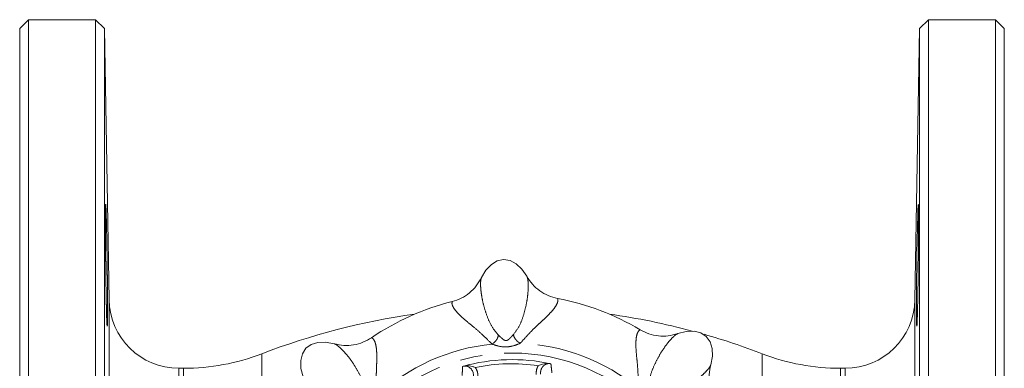
# Model space of a CAD drawing. Units: millimetres. Extents: x 167 to 223, y 84 to 272.
# Drawn here: x 167 to 223, y 124 to 144 of the extents above; entities that cross this region are included whole.
import ezdxf

# ---------------------------------------------------------------- set-up
doc = ezdxf.new("R2010")
doc.units = ezdxf.units.MM
doc.linetypes.add('PHANTOM', pattern=[12.7, 6.35, -1.27, 1.27, -1.27, 1.27, -1.27])

msp = doc.modelspace()

# ---------------------------------------------------------------- linework, layer by layer
at = {"color": 7, "linetype": 'Continuous', "lineweight": 15}
for p, q in [((167.449, 143.952), (166.949, 143.452)), ((171.29, 143.952), (167.449, 143.952)), ((167.449, 113.952), (167.449, 143.952)), ((171.808, 143.452), (171.29, 143.952)), ((171.29, 83.952), (171.29, 143.952)), ((219.107, 143.952), (218.59, 143.452)), ((222.949, 143.952), (219.107, 143.952)), ((219.107, 143.952), (219.107, 83.952)), ((223.449, 143.452), (222.949, 143.952)), ((222.949, 113.952), (222.949, 143.952)), ((166.949, 113.952), (166.949, 143.452)), ((172.08, 127.883), (171.808, 143.452)), ((171.808, 143.452), (171.808, 84.452)), ((218.59, 143.452), (218.318, 127.883)), ((218.59, 84.452), (218.59, 143.452)), ((223.449, 113.952), (223.449, 143.452)), ((176.351, 123.952), (176.079, 123.952)), ((192.405, 124.073), (192.366, 124.063)), ((197.431, 124.212), (197.392, 124.22)), ((214.319, 123.952), (214.047, 123.952))]:
    msp.add_line(p, q, dxfattribs=at)
at = {"color": 8, "linetype": 'PHANTOM', "lineweight": 0}
for p, q in [((172.08, 127.883), (172.08, 114.608)), ((218.318, 127.883), (218.318, 114.608)), ((180.838, 124.786), (180.838, 115.705)), ((209.559, 124.786), (209.559, 116.368)), ((176.079, 123.952), (176.079, 114.702)), ((176.351, 123.952), (176.351, 114.702)), ((193.099, 123.997), (193.105, 123.986)), ((214.047, 123.952), (214.047, 114.702)), ((214.319, 123.952), (214.319, 114.702))]:
    msp.add_line(p, q, dxfattribs=at)
at = {"color": 7, "linetype": 'Continuous', "lineweight": 15, "flags": 128}
for points in [[(196.055, 129.231), (195.771, 129.647), (195.443, 129.954), (195.088, 130.14), (194.72, 130.195), (194.357, 130.118), (194.013, 129.912), (193.704, 129.587), (193.444, 129.154)], [(206.608, 124.15), (206.701, 124.646), (206.687, 125.095), (206.567, 125.477), (206.346, 125.776), (206.034, 125.979), (205.645, 126.076), (205.197, 126.064), (204.708, 125.942)], [(185.001, 125.362), (184.505, 125.454), (184.057, 125.44), (183.674, 125.32), (183.375, 125.1), (183.172, 124.788), (183.075, 124.399), (183.087, 123.95), (183.209, 123.461)]]:
    msp.add_lwpolyline(points, dxfattribs=at)
at = {"color": 8, "linetype": 'PHANTOM', "lineweight": 0}
msp.add_circle((195.199, 113.952), 10.875, dxfattribs=at)
at = {"color": 7, "linetype": 'Continuous', "lineweight": 15}
for centre, radius, start, end in [((384.419, 127.533), 166.012, 177.99645, 180.05008), ((176.079, 127.952), 4, 181, 270), ((195.199, 113.952), 14.25, 103.9554, 124.4192), ((195.199, 113.952), 14.25, 58.9554, 79.4192), ((214.319, 127.952), 4, 270, 359), ((195.199, 87.452), 40, 98.035, 111.0395), ((195.199, 87.452), 40, 75.0107, 81.965), ((195.199, 87.452), 40, 68.9605, 74.0072), ((176.351, 136.452), 12.5, 270, 291.0395), ((195.199, 113.952), 10.5, 77.7251, 105.6496), ((214.047, 136.452), 12.5, 248.9605, 270)]:
    msp.add_arc(centre, radius, start, end, dxfattribs=at)
at = {"color": 8, "linetype": 'PHANTOM', "lineweight": 0}
for radius, start, end in [(11.445, 95.7235, 132.6511), (11.445, 50.7235, 87.6511), (10.261, 81.5639, 101.8107)]:
    msp.add_arc((195.199, 113.952), radius, start, end, dxfattribs=at)
at = {"color": 7, "linetype": 'Continuous', "lineweight": 15}
for points, knots in [([(171.991, 127.551), (171.991, 127.224), (171.991, 127.079), (171.989, 126.889), (171.989, 126.83), (171.987, 126.722), (171.987, 126.672), (171.984, 126.541), (171.982, 126.475), (171.977, 126.385), (171.974, 126.362), (171.967, 126.362), (171.964, 126.385), (171.959, 126.452), (171.957, 126.48), (171.953, 126.546), (171.949, 126.623), (171.945, 126.721), (171.941, 126.829), (171.939, 126.888), (171.933, 127.08), (171.929, 127.225), (171.921, 127.547), (171.918, 127.727), (171.91, 128.108), (171.906, 128.309), (171.901, 128.626), (171.9, 128.736), (171.896, 128.956), (171.895, 129.067), (171.89, 129.402), (171.887, 129.629), (171.882, 130.091), (171.88, 130.319), (171.877, 130.655), (171.876, 130.766), (171.874, 130.985), (171.874, 131.095), (171.872, 131.413), (171.871, 131.614), (171.869, 131.994), (171.869, 132.175), (171.869, 132.498), (171.869, 132.643), (171.87, 132.835), (171.871, 132.894), (171.872, 133.003), (171.873, 133.1), (171.874, 133.177), (171.876, 133.244), (171.877, 133.272), (171.88, 133.34), (171.882, 133.362), (171.886, 133.362), (171.887, 133.357), (171.89, 133.335), (171.892, 133.318), (171.896, 133.251), (171.899, 133.185), (171.905, 133.054), (171.906, 133.004), (171.91, 132.896), (171.912, 132.837), (171.917, 132.647), (171.921, 132.503), (171.929, 132.177), (171.933, 131.999), (171.939, 131.715), (171.941, 131.617), (171.945, 131.415), (171.947, 131.31), (171.953, 130.992), (171.957, 130.774), (171.964, 130.326), (171.967, 130.094), (171.974, 129.637), (171.977, 129.41), (171.98, 129.072), (171.982, 128.959), (171.984, 128.739), (171.985, 128.632), (171.987, 128.316), (171.989, 128.113), (171.991, 127.729), (171.991, 127.551), (171.991, 127.224)], [-0.03125, -0.03125, 0, 0, 0.03125, 0.03125, 0.046875, 0.046875, 0.0625, 0.0625, 0.09375, 0.09375, 0.125, 0.125, 0.15625, 0.15625, 0.171875, 0.171875, 0.1875, 0.203125, 0.203125, 0.21875, 0.21875, 0.25, 0.25, 0.28125, 0.28125, 0.3125, 0.3125, 0.328125, 0.328125, 0.34375, 0.34375, 0.375, 0.375, 0.40625, 0.40625, 0.421875, 0.421875, 0.4375, 0.4375, 0.46875, 0.46875, 0.5, 0.5, 0.53125, 0.53125, 0.546875, 0.546875, 0.5625, 0.578125, 0.578125, 0.59375, 0.59375, 0.625, 0.625, 0.640625, 0.640625, 0.65625, 0.65625, 0.6875, 0.6875, 0.703125, 0.703125, 0.71875, 0.71875, 0.75, 0.75, 0.78125, 0.78125, 0.796875, 0.796875, 0.8125, 0.8125, 0.84375, 0.84375, 0.875, 0.875, 0.90625, 0.90625, 0.921875, 0.921875, 0.9375, 0.9375, 0.96875, 0.96875, 1, 1, 1.03125, 1.03125]), ([(218.427, 126.374), (218.428, 126.371), (218.432, 126.359), (218.439, 126.439), (218.449, 126.616), (218.459, 126.89), (218.469, 127.248), (218.479, 127.68), (218.489, 128.174), (218.498, 128.716), (218.506, 129.291), (218.513, 129.881), (218.519, 130.471), (218.524, 131.044), (218.527, 131.583), (218.529, 132.074), (218.529, 132.501), (218.527, 132.854), (218.525, 133.123), (218.52, 133.293), (218.516, 133.368), (218.513, 133.355), (218.513, 133.352)], [0, 0, 0, 0, 0.018414, 0.072103, 0.125802, 0.179501, 0.233207, 0.286912, 0.34062, 0.394327, 0.448031, 0.501735, 0.555432, 0.609129, 0.662821, 0.716512, 0.770198, 0.823885, 0.87757, 0.931255, 0.984943, 1, 1, 1, 1]), ([(191.762, 127.782), (191.94, 127.838), (192.297, 127.952), (192.766, 128.266), (193.168, 128.664), (193.352, 128.99), (193.445, 129.154)], [0, 0, 0, 0, 0.249386, 0.499579, 0.748908, 1, 1, 1, 1]), ([(196.055, 129.231), (196.156, 129.074), (196.359, 128.759), (196.782, 128.387), (197.27, 128.099), (197.633, 128.007), (197.815, 127.96)], [0, 0, 0, 0, 0.249416, 0.49963, 0.748738, 1, 1, 1, 1]), ([(218.406, 127.387), (218.406, 127.107), (218.408, 126.88), (218.413, 126.536), (218.417, 126.428), (218.422, 126.384)], [0, 0, 0, 0, 0.5, 0.5, 1, 1, 1, 1]), ([(202.548, 126.161), (202.714, 126.076), (203.046, 125.904), (203.6, 125.794), (204.165, 125.791), (204.526, 125.891), (204.708, 125.942)], [0, 0, 0, 0, 0.249385, 0.499579, 0.748908, 1, 1, 1, 1]), ([(185.001, 125.361), (185.183, 125.322), (185.549, 125.243), (186.112, 125.279), (186.66, 125.42), (186.982, 125.611), (187.144, 125.708)], [0, 0, 0, 0, 0.249416, 0.499629, 0.748738, 1, 1, 1, 1]), ([(193.099, 123.997), (193.098, 123.997), (193.044, 124.019), (192.868, 124.078), (192.638, 124.113), (192.461, 124.083), (192.405, 124.073)], [0, 0, 0, 0, 0.0031899, 0.2397993, 0.7585439, 1, 1, 1, 1]), ([(192.992, 123.509), (192.988, 123.578), (192.98, 123.717), (192.881, 123.9), (192.736, 124.028), (192.57, 124.086), (192.458, 124.084), (192.406, 124.073), (192.405, 124.073)], [0, 0, 0, 0, 0.222931, 0.444319, 0.649383, 0.831219, 0.996274, 1, 1, 1, 1]), ([(196.704, 124.103), (196.705, 124.103), (196.758, 124.128), (196.929, 124.197), (197.157, 124.247), (197.335, 124.226), (197.392, 124.22)], [0, 0, 0, 0, 0.00319, 0.2398, 0.758544, 1, 1, 1, 1]), ([(206.608, 124.151), (206.568, 123.968), (206.489, 123.602), (206.525, 123.039), (206.666, 122.491), (206.858, 122.169), (206.954, 122.007)], [0, 0, 0, 0, 0.249416, 0.499629, 0.748738, 1, 1, 1, 1])]:
    msp.add_open_spline(points, degree=3, knots=knots, dxfattribs=at)
at = {"color": 8, "linetype": 'PHANTOM', "lineweight": 0}
for points, knots in [([(193.445, 129.154), (193.432, 129.117), (193.407, 129.043), (193.392, 128.817), (193.404, 128.494), (193.46, 128.063), (193.572, 127.533), (193.761, 126.948), (194.005, 126.352), (194.281, 126.022), (194.417, 125.859)], [0, 0, 0, 0, 0.129463, 0.25865, 0.384472, 0.509137, 0.632989, 0.756691, 0.879409, 1, 1, 1, 1]), ([(195.278, 125.884), (195.404, 126.054), (195.659, 126.399), (195.868, 127.008), (196.022, 127.604), (196.104, 128.139), (196.134, 128.573), (196.127, 128.897), (196.1, 129.122), (196.07, 129.195), (196.055, 129.231)], [0, 0, 0, 0, 0.119775, 0.242407, 0.366502, 0.490747, 0.614466, 0.740484, 0.870658, 1, 1, 1, 1]), ([(194.057, 125.34), (193.897, 125.498), (193.587, 125.804), (193.142, 126.206), (192.709, 126.554), (192.334, 126.871), (192.04, 127.161), (191.847, 127.412), (191.743, 127.625), (191.756, 127.729), (191.762, 127.782)], [0, 0, 0, 0, 0.1319122, 0.2557582, 0.3803704, 0.5066343, 0.6306709, 0.7570219, 0.8771736, 1, 1, 1, 1]), ([(197.815, 127.96), (197.825, 127.906), (197.844, 127.799), (197.748, 127.574), (197.567, 127.314), (197.313, 127.034), (197.019, 126.749), (196.706, 126.463), (196.369, 126.146), (196.031, 125.786), (195.788, 125.519), (195.668, 125.387)], [0, 0, 0, 0, 0.127624, 0.251446, 0.372946, 0.493489, 0.594486, 0.691643, 0.789416, 0.89621, 1, 1, 1, 1]), ([(202.444, 122.812), (202.443, 123.037), (202.44, 123.473), (202.409, 124.071), (202.349, 124.623), (202.307, 125.113), (202.305, 125.526), (202.346, 125.84), (202.424, 126.064), (202.506, 126.129), (202.548, 126.161)], [0, 0, 0, 0, 0.131912, 0.255758, 0.38037, 0.506634, 0.630671, 0.757022, 0.877174, 1, 1, 1, 1]), ([(187.144, 125.708), (187.189, 125.676), (187.278, 125.614), (187.37, 125.387), (187.425, 125.075), (187.444, 124.698), (187.437, 124.287), (187.419, 123.865), (187.404, 123.401), (187.42, 122.909), (187.437, 122.548), (187.445, 122.37)], [0, 0, 0, 0, 0.1276243, 0.2514465, 0.3729463, 0.4934886, 0.5944864, 0.6916435, 0.7894158, 0.8962104, 1, 1, 1, 1]), ([(194.417, 125.859), (194.409, 125.815), (194.392, 125.724), (194.308, 125.574), (194.192, 125.436), (194.101, 125.371), (194.057, 125.34)], [0, 0, 0, 0, 0.2422311, 0.5000007, 0.757771, 1, 1, 1, 1]), ([(194.417, 125.859), (194.458, 125.822), (194.531, 125.754), (194.646, 125.645), (194.734, 125.576), (194.806, 125.546), (194.859, 125.54), (194.911, 125.55), (194.98, 125.585), (195.064, 125.659), (195.172, 125.774), (195.24, 125.845), (195.278, 125.884)], [0, 0, 0, 0, 0.16487, 0.298416, 0.408857, 0.45658, 0.500891, 0.545164, 0.59311, 0.704069, 0.836547, 1, 1, 1, 1]), ([(195.668, 125.387), (195.622, 125.416), (195.528, 125.476), (195.404, 125.607), (195.312, 125.751), (195.289, 125.841), (195.278, 125.884)], [0, 0, 0, 0, 0.24223, 0.499998, 0.757767, 1, 1, 1, 1]), ([(204.708, 125.942), (204.673, 125.925), (204.602, 125.89), (204.432, 125.74), (204.212, 125.504), (203.947, 125.16), (203.652, 124.705), (203.371, 124.158), (203.123, 123.564), (203.084, 123.136), (203.065, 122.924)], [0, 0, 0, 0, 0.129463, 0.25865, 0.384472, 0.509137, 0.632989, 0.756691, 0.879409, 1, 1, 1, 1]), ([(186.818, 122.446), (186.787, 122.655), (186.723, 123.079), (186.44, 123.657), (186.128, 124.187), (185.808, 124.624), (185.521, 124.952), (185.288, 125.176), (185.109, 125.316), (185.037, 125.346), (185.001, 125.361)], [0, 0, 0, 0, 0.1197749, 0.242407, 0.3665019, 0.4907469, 0.6144662, 0.7404841, 0.8706583, 1, 1, 1, 1]), ([(195.668, 125.387), (195.554, 125.34), (195.304, 125.235), (194.871, 125.156), (194.433, 125.208), (194.175, 125.299), (194.057, 125.34)], [0, 0, 0, 0, 0.226006, 0.498504, 0.771464, 1, 1, 1, 1]), ([(192.337, 123.534), (192.343, 123.641), (192.353, 123.817), (192.363, 123.993), (192.366, 124.063)], [0, 0, 0, 0, 0.601863, 1, 1, 1, 1]), ([(193.105, 123.986), (193.15, 123.905), (193.233, 123.753), (193.239, 123.58), (193.241, 123.499)], [0, 0, 0, 0, 0.531947, 1, 1, 1, 1]), ([(196.591, 123.597), (196.59, 123.691), (196.587, 123.869), (196.667, 124.028), (196.704, 124.103)], [0, 0, 0, 0, 0.527091, 1, 1, 1, 1]), ([(197.392, 124.22), (197.355, 124.223), (197.267, 124.229), (197.131, 124.189), (197.002, 124.101), (196.901, 123.97), (196.838, 123.805), (196.839, 123.684), (196.84, 123.622)], [0, 0, 0, 0, 0.118615, 0.279755, 0.441281, 0.612717, 0.801184, 1, 1, 1, 1]), ([(197.431, 124.212), (197.443, 124.107), (197.463, 123.932), (197.483, 123.756), (197.491, 123.686)], [0, 0, 0, 0, 0.6018621, 1, 1, 1, 1]), ([(203.692, 122.333), (203.901, 122.365), (204.325, 122.428), (204.903, 122.711), (205.434, 123.023), (205.87, 123.344), (206.199, 123.63), (206.422, 123.863), (206.562, 124.042), (206.593, 124.114), (206.608, 124.151)], [0, 0, 0, 0, 0.1197749, 0.242407, 0.3665019, 0.4907469, 0.6144662, 0.7404841, 0.8706583, 1, 1, 1, 1])]:
    msp.add_open_spline(points, degree=3, knots=knots, dxfattribs=at)

doc.saveas('drawing.dxf')
